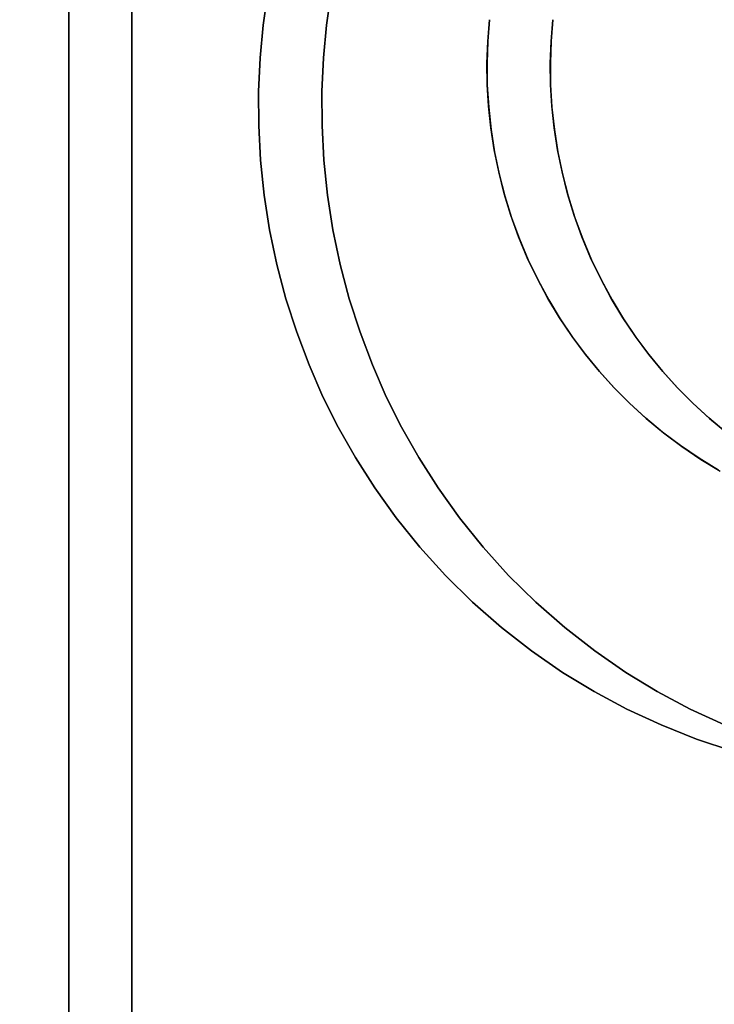
# Model space of a CAD drawing. Units: millimetres. Extents: x -1153402 to -508982, y -25440 to 273078.
# Drawn here: x -846637 to -846636, y 232200 to 232200 of the extents above; entities that cross this region are included whole.
import ezdxf

# ---------------------------------------------------------------- set-up
doc = ezdxf.new("R2010")
doc.units = ezdxf.units.MM

msp = doc.modelspace()

# ---------------------------------------------------------------- linework, layer by layer
for p, q in [((-846636.68059, 232200.42856), (-846636.68059, 232199.42503)), ((-846636.68059, 232199.42503), (-846636.68059, 232200.42856)), ((-846636.68059, 232200.42856), (-846636.68059, 232199.42503)), ((-846636.68059, 232199.42503), (-846636.68059, 232200.42856)), ((-846636.68059, 232200.42856), (-846636.68059, 232199.42503)), ((-846636.68059, 232199.42503), (-846636.68059, 232200.42856)), ((-846636.64923, 232200.42856), (-846636.64923, 232199.42503)), ((-846636.64923, 232199.42503), (-846636.64923, 232200.42856)), ((-846636.64923, 232200.42856), (-846636.64923, 232199.42503)), ((-846636.64923, 232199.42503), (-846636.64923, 232200.42856)), ((-846636.64923, 232200.42856), (-846636.64923, 232199.42503)), ((-846636.64923, 232199.42503), (-846636.64923, 232200.42856)), ((-846636.58418, 232200.20027), (-846636.5819, 232200.2162)), ((-846636.5819, 232200.2162), (-846636.58418, 232200.20027)), ((-846636.58418, 232200.20027), (-846636.5819, 232200.2162)), ((-846636.5819, 232200.2162), (-846636.58418, 232200.20027)), ((-846636.58418, 232200.20027), (-846636.5819, 232200.2162)), ((-846636.5819, 232200.2162), (-846636.58418, 232200.20027)), ((-846636.55282, 232200.20027), (-846636.55053, 232200.2162)), ((-846636.55053, 232200.2162), (-846636.55282, 232200.20027)), ((-846636.55282, 232200.20027), (-846636.55053, 232200.2162)), ((-846636.55053, 232200.2162), (-846636.55282, 232200.20027)), ((-846636.55282, 232200.20027), (-846636.55053, 232200.2162)), ((-846636.55053, 232200.2162), (-846636.55282, 232200.20027)), ((-846636.58572, 232200.18407), (-846636.58418, 232200.20027)), ((-846636.58418, 232200.20027), (-846636.58572, 232200.18407)), ((-846636.58572, 232200.18407), (-846636.58418, 232200.20027)), ((-846636.58418, 232200.20027), (-846636.58572, 232200.18407)), ((-846636.58572, 232200.18407), (-846636.58418, 232200.20027)), ((-846636.58418, 232200.20027), (-846636.58572, 232200.18407)), ((-846636.55436, 232200.18407), (-846636.55282, 232200.20027)), ((-846636.55282, 232200.20027), (-846636.55436, 232200.18407)), ((-846636.55436, 232200.18407), (-846636.55282, 232200.20027)), ((-846636.55282, 232200.20027), (-846636.55436, 232200.18407)), ((-846636.55436, 232200.18407), (-846636.55282, 232200.20027)), ((-846636.55282, 232200.20027), (-846636.55436, 232200.18407)), ((-846636.47299, 232200.19217), (-846636.4721, 232200.20298)), ((-846636.47299, 232200.19217), (-846636.4721, 232200.20298)), ((-846636.47299, 232200.19217), (-846636.4721, 232200.20298)), ((-846636.4721, 232200.20298), (-846636.47297, 232200.19239)), ((-846636.4721, 232200.20298), (-846636.47297, 232200.19239)), ((-846636.4721, 232200.20298), (-846636.47297, 232200.19239)), ((-846636.44163, 232200.19217), (-846636.44074, 232200.20298)), ((-846636.44163, 232200.19217), (-846636.44074, 232200.20298)), ((-846636.44163, 232200.19217), (-846636.44074, 232200.20298)), ((-846636.44074, 232200.20298), (-846636.44161, 232200.19239)), ((-846636.44074, 232200.20298), (-846636.44161, 232200.19239)), ((-846636.44074, 232200.20298), (-846636.44161, 232200.19239)), ((-846636.47336, 232200.18145), (-846636.47299, 232200.19217)), ((-846636.47336, 232200.18145), (-846636.47299, 232200.19217)), ((-846636.47336, 232200.18145), (-846636.47299, 232200.19217)), ((-846636.47297, 232200.19239), (-846636.47331, 232200.18161)), ((-846636.47297, 232200.19239), (-846636.47331, 232200.18161)), ((-846636.47297, 232200.19239), (-846636.47331, 232200.18161)), ((-846636.442, 232200.18145), (-846636.44163, 232200.19217)), ((-846636.442, 232200.18145), (-846636.44163, 232200.19217)), ((-846636.442, 232200.18145), (-846636.44163, 232200.19217)), ((-846636.44161, 232200.19239), (-846636.44195, 232200.18161)), ((-846636.44161, 232200.19239), (-846636.44195, 232200.18161)), ((-846636.44161, 232200.19239), (-846636.44195, 232200.18161)), ((-846636.58647, 232200.16743), (-846636.58572, 232200.18407)), ((-846636.58572, 232200.18407), (-846636.58647, 232200.16743)), ((-846636.58647, 232200.16743), (-846636.58572, 232200.18407)), ((-846636.58572, 232200.18407), (-846636.58647, 232200.16743)), ((-846636.58647, 232200.16743), (-846636.58572, 232200.18407)), ((-846636.58572, 232200.18407), (-846636.58647, 232200.16743)), ((-846636.55511, 232200.16743), (-846636.55436, 232200.18407)), ((-846636.55436, 232200.18407), (-846636.55511, 232200.16743)), ((-846636.55511, 232200.16743), (-846636.55436, 232200.18407)), ((-846636.55436, 232200.18407), (-846636.55511, 232200.16743)), ((-846636.55511, 232200.16743), (-846636.55436, 232200.18407)), ((-846636.55436, 232200.18407), (-846636.55511, 232200.16743)), ((-846636.47324, 232200.17085), (-846636.47336, 232200.18145)), ((-846636.47324, 232200.17085), (-846636.47336, 232200.18145)), ((-846636.47324, 232200.17085), (-846636.47336, 232200.18145)), ((-846636.47331, 232200.18161), (-846636.47318, 232200.17069)), ((-846636.47331, 232200.18161), (-846636.47318, 232200.17069)), ((-846636.47331, 232200.18161), (-846636.47318, 232200.17069)), ((-846636.44188, 232200.17085), (-846636.442, 232200.18145)), ((-846636.44188, 232200.17085), (-846636.442, 232200.18145)), ((-846636.44188, 232200.17085), (-846636.442, 232200.18145)), ((-846636.44195, 232200.18161), (-846636.44182, 232200.17069)), ((-846636.44195, 232200.18161), (-846636.44182, 232200.17069)), ((-846636.44195, 232200.18161), (-846636.44182, 232200.17069)), ((-846636.4726, 232200.16015), (-846636.47324, 232200.17085)), ((-846636.4726, 232200.16015), (-846636.47324, 232200.17085)), ((-846636.4726, 232200.16015), (-846636.47324, 232200.17085)), ((-846636.47318, 232200.17069), (-846636.47251, 232200.15967)), ((-846636.47318, 232200.17069), (-846636.47251, 232200.15967)), ((-846636.47318, 232200.17069), (-846636.47251, 232200.15967)), ((-846636.44124, 232200.16015), (-846636.44188, 232200.17085)), ((-846636.44124, 232200.16015), (-846636.44188, 232200.17085)), ((-846636.44124, 232200.16015), (-846636.44188, 232200.17085)), ((-846636.44182, 232200.17069), (-846636.44115, 232200.15967)), ((-846636.44182, 232200.17069), (-846636.44115, 232200.15967)), ((-846636.44182, 232200.17069), (-846636.44115, 232200.15967)), ((-846636.5864, 232200.15047), (-846636.58647, 232200.16743)), ((-846636.58647, 232200.16743), (-846636.5864, 232200.15047)), ((-846636.5864, 232200.15047), (-846636.58647, 232200.16743)), ((-846636.58647, 232200.16743), (-846636.5864, 232200.15047)), ((-846636.5864, 232200.15047), (-846636.58647, 232200.16743)), ((-846636.58647, 232200.16743), (-846636.5864, 232200.15047)), ((-846636.55504, 232200.15047), (-846636.55511, 232200.16743)), ((-846636.55511, 232200.16743), (-846636.55504, 232200.15047)), ((-846636.55504, 232200.15047), (-846636.55511, 232200.16743)), ((-846636.55511, 232200.16743), (-846636.55504, 232200.15047)), ((-846636.55504, 232200.15047), (-846636.55511, 232200.16743)), ((-846636.55511, 232200.16743), (-846636.55504, 232200.15047)), ((-846636.47144, 232200.14934), (-846636.4726, 232200.16015)), ((-846636.47144, 232200.14934), (-846636.4726, 232200.16015)), ((-846636.47144, 232200.14934), (-846636.4726, 232200.16015)), ((-846636.47251, 232200.15967), (-846636.47135, 232200.14862)), ((-846636.47251, 232200.15967), (-846636.47135, 232200.14862)), ((-846636.47251, 232200.15967), (-846636.47135, 232200.14862)), ((-846636.44008, 232200.14934), (-846636.44124, 232200.16015)), ((-846636.44008, 232200.14934), (-846636.44124, 232200.16015)), ((-846636.44008, 232200.14934), (-846636.44124, 232200.16015)), ((-846636.44115, 232200.15967), (-846636.43998, 232200.14862)), ((-846636.44115, 232200.15967), (-846636.43998, 232200.14862)), ((-846636.44115, 232200.15967), (-846636.43998, 232200.14862)), ((-846636.58551, 232200.1333), (-846636.5864, 232200.15047)), ((-846636.5864, 232200.15047), (-846636.58551, 232200.1333)), ((-846636.58551, 232200.1333), (-846636.5864, 232200.15047)), ((-846636.5864, 232200.15047), (-846636.58551, 232200.1333)), ((-846636.58551, 232200.1333), (-846636.5864, 232200.15047)), ((-846636.5864, 232200.15047), (-846636.58551, 232200.1333)), ((-846636.55415, 232200.1333), (-846636.55504, 232200.15047)), ((-846636.55504, 232200.15047), (-846636.55415, 232200.1333)), ((-846636.55415, 232200.1333), (-846636.55504, 232200.15047)), ((-846636.55504, 232200.15047), (-846636.55415, 232200.1333)), ((-846636.55415, 232200.1333), (-846636.55504, 232200.15047)), ((-846636.55504, 232200.15047), (-846636.55415, 232200.1333)), ((-846636.46977, 232200.13847), (-846636.47144, 232200.14934)), ((-846636.46977, 232200.13847), (-846636.47144, 232200.14934)), ((-846636.46977, 232200.13847), (-846636.47144, 232200.14934)), ((-846636.47135, 232200.14862), (-846636.46963, 232200.13756)), ((-846636.47135, 232200.14862), (-846636.46963, 232200.13756)), ((-846636.47135, 232200.14862), (-846636.46963, 232200.13756)), ((-846636.43841, 232200.13847), (-846636.44008, 232200.14934)), ((-846636.43841, 232200.13847), (-846636.44008, 232200.14934)), ((-846636.43841, 232200.13847), (-846636.44008, 232200.14934)), ((-846636.43998, 232200.14862), (-846636.43827, 232200.13756)), ((-846636.43998, 232200.14862), (-846636.43827, 232200.13756)), ((-846636.43998, 232200.14862), (-846636.43827, 232200.13756)), ((-846636.46755, 232200.12759), (-846636.46977, 232200.13847)), ((-846636.46755, 232200.12759), (-846636.46977, 232200.13847)), ((-846636.46755, 232200.12759), (-846636.46977, 232200.13847)), ((-846636.46963, 232200.13756), (-846636.46736, 232200.12656)), ((-846636.46963, 232200.13756), (-846636.46736, 232200.12656)), ((-846636.46963, 232200.13756), (-846636.46736, 232200.12656)), ((-846636.43618, 232200.12759), (-846636.43841, 232200.13847)), ((-846636.43618, 232200.12759), (-846636.43841, 232200.13847)), ((-846636.43618, 232200.12759), (-846636.43841, 232200.13847)), ((-846636.43827, 232200.13756), (-846636.436, 232200.12656)), ((-846636.43827, 232200.13756), (-846636.436, 232200.12656)), ((-846636.43827, 232200.13756), (-846636.436, 232200.12656)), ((-846636.58375, 232200.11602), (-846636.58551, 232200.1333)), ((-846636.58551, 232200.1333), (-846636.58375, 232200.11602)), ((-846636.58375, 232200.11602), (-846636.58551, 232200.1333)), ((-846636.58551, 232200.1333), (-846636.58375, 232200.11602)), ((-846636.58375, 232200.11602), (-846636.58551, 232200.1333)), ((-846636.58551, 232200.1333), (-846636.58375, 232200.11602)), ((-846636.55239, 232200.11602), (-846636.55415, 232200.1333)), ((-846636.55415, 232200.1333), (-846636.55239, 232200.11602)), ((-846636.55239, 232200.11602), (-846636.55415, 232200.1333)), ((-846636.55415, 232200.1333), (-846636.55239, 232200.11602)), ((-846636.55239, 232200.11602), (-846636.55415, 232200.1333)), ((-846636.55415, 232200.1333), (-846636.55239, 232200.11602)), ((-846636.46482, 232200.11675), (-846636.46755, 232200.12759)), ((-846636.46482, 232200.11675), (-846636.46755, 232200.12759)), ((-846636.46482, 232200.11675), (-846636.46755, 232200.12759)), ((-846636.46736, 232200.12656), (-846636.46455, 232200.11566)), ((-846636.46736, 232200.12656), (-846636.46455, 232200.11566)), ((-846636.46736, 232200.12656), (-846636.46455, 232200.11566)), ((-846636.43346, 232200.11675), (-846636.43618, 232200.12759)), ((-846636.43346, 232200.11675), (-846636.43618, 232200.12759)), ((-846636.43346, 232200.11675), (-846636.43618, 232200.12759)), ((-846636.436, 232200.12656), (-846636.43319, 232200.11566)), ((-846636.436, 232200.12656), (-846636.43319, 232200.11566)), ((-846636.436, 232200.12656), (-846636.43319, 232200.11566)), ((-846636.58105, 232200.09875), (-846636.58375, 232200.11602)), ((-846636.58375, 232200.11602), (-846636.58105, 232200.09875)), ((-846636.58105, 232200.09875), (-846636.58375, 232200.11602)), ((-846636.58375, 232200.11602), (-846636.58105, 232200.09875)), ((-846636.58105, 232200.09875), (-846636.58375, 232200.11602)), ((-846636.58375, 232200.11602), (-846636.58105, 232200.09875)), ((-846636.54969, 232200.09875), (-846636.55239, 232200.11602)), ((-846636.55239, 232200.11602), (-846636.54969, 232200.09875)), ((-846636.54969, 232200.09875), (-846636.55239, 232200.11602)), ((-846636.55239, 232200.11602), (-846636.54969, 232200.09875)), ((-846636.54969, 232200.09875), (-846636.55239, 232200.11602)), ((-846636.55239, 232200.11602), (-846636.54969, 232200.09875)), ((-846636.46155, 232200.106), (-846636.46482, 232200.11675)), ((-846636.46155, 232200.106), (-846636.46482, 232200.11675)), ((-846636.46155, 232200.106), (-846636.46482, 232200.11675)), ((-846636.46455, 232200.11566), (-846636.46118, 232200.10491)), ((-846636.46455, 232200.11566), (-846636.46118, 232200.10491)), ((-846636.46455, 232200.11566), (-846636.46118, 232200.10491)), ((-846636.43019, 232200.106), (-846636.43346, 232200.11675)), ((-846636.43019, 232200.106), (-846636.43346, 232200.11675)), ((-846636.43019, 232200.106), (-846636.43346, 232200.11675)), ((-846636.43319, 232200.11566), (-846636.42982, 232200.10491)), ((-846636.43319, 232200.11566), (-846636.42982, 232200.10491)), ((-846636.43319, 232200.11566), (-846636.42982, 232200.10491)), ((-846636.45775, 232200.0954), (-846636.46155, 232200.106)), ((-846636.45775, 232200.0954), (-846636.46155, 232200.106)), ((-846636.45775, 232200.0954), (-846636.46155, 232200.106)), ((-846636.42639, 232200.0954), (-846636.43019, 232200.106)), ((-846636.42639, 232200.0954), (-846636.43019, 232200.106)), ((-846636.42639, 232200.0954), (-846636.43019, 232200.106)), ((-846636.46118, 232200.10491), (-846636.45729, 232200.09435)), ((-846636.46118, 232200.10491), (-846636.45729, 232200.09435)), ((-846636.46118, 232200.10491), (-846636.45729, 232200.09435)), ((-846636.42982, 232200.10491), (-846636.42593, 232200.09435)), ((-846636.42982, 232200.10491), (-846636.42593, 232200.09435)), ((-846636.42982, 232200.10491), (-846636.42593, 232200.09435)), ((-846636.57743, 232200.0816), (-846636.58105, 232200.09875)), ((-846636.58105, 232200.09875), (-846636.57743, 232200.0816)), ((-846636.57743, 232200.0816), (-846636.58105, 232200.09875)), ((-846636.58105, 232200.09875), (-846636.57743, 232200.0816)), ((-846636.57743, 232200.0816), (-846636.58105, 232200.09875)), ((-846636.58105, 232200.09875), (-846636.57743, 232200.0816)), ((-846636.54607, 232200.0816), (-846636.54969, 232200.09875)), ((-846636.54969, 232200.09875), (-846636.54607, 232200.0816)), ((-846636.54607, 232200.0816), (-846636.54969, 232200.09875)), ((-846636.54969, 232200.09875), (-846636.54607, 232200.0816)), ((-846636.54607, 232200.0816), (-846636.54969, 232200.09875)), ((-846636.54969, 232200.09875), (-846636.54607, 232200.0816)), ((-846636.4534, 232200.08498), (-846636.45775, 232200.0954)), ((-846636.4534, 232200.08498), (-846636.45775, 232200.0954)), ((-846636.4534, 232200.08498), (-846636.45775, 232200.0954)), ((-846636.45729, 232200.09435), (-846636.4529, 232200.08401)), ((-846636.45729, 232200.09435), (-846636.4529, 232200.08401)), ((-846636.45729, 232200.09435), (-846636.4529, 232200.08401)), ((-846636.42204, 232200.08498), (-846636.42639, 232200.0954)), ((-846636.42204, 232200.08498), (-846636.42639, 232200.0954)), ((-846636.42204, 232200.08498), (-846636.42639, 232200.0954)), ((-846636.42593, 232200.09435), (-846636.42154, 232200.08401)), ((-846636.42593, 232200.09435), (-846636.42154, 232200.08401)), ((-846636.42593, 232200.09435), (-846636.42154, 232200.08401)), ((-846636.57295, 232200.06467), (-846636.57743, 232200.0816)), ((-846636.57743, 232200.0816), (-846636.57295, 232200.06467)), ((-846636.57295, 232200.06467), (-846636.57743, 232200.0816)), ((-846636.57743, 232200.0816), (-846636.57295, 232200.06467)), ((-846636.57295, 232200.06467), (-846636.57743, 232200.0816)), ((-846636.57743, 232200.0816), (-846636.57295, 232200.06467)), ((-846636.54158, 232200.06467), (-846636.54607, 232200.0816)), ((-846636.54607, 232200.0816), (-846636.54158, 232200.06467)), ((-846636.54158, 232200.06467), (-846636.54607, 232200.0816)), ((-846636.54607, 232200.0816), (-846636.54158, 232200.06467)), ((-846636.54158, 232200.06467), (-846636.54607, 232200.0816)), ((-846636.54607, 232200.0816), (-846636.54158, 232200.06467)), ((-846636.44853, 232200.0748), (-846636.4534, 232200.08498)), ((-846636.44853, 232200.0748), (-846636.4534, 232200.08498)), ((-846636.44853, 232200.0748), (-846636.4534, 232200.08498)), ((-846636.4529, 232200.08401), (-846636.44805, 232200.07394)), ((-846636.4529, 232200.08401), (-846636.44805, 232200.07394)), ((-846636.4529, 232200.08401), (-846636.44805, 232200.07394)), ((-846636.41716, 232200.0748), (-846636.42204, 232200.08498)), ((-846636.41716, 232200.0748), (-846636.42204, 232200.08498)), ((-846636.41716, 232200.0748), (-846636.42204, 232200.08498)), ((-846636.42154, 232200.08401), (-846636.41668, 232200.07394)), ((-846636.42154, 232200.08401), (-846636.41668, 232200.07394)), ((-846636.42154, 232200.08401), (-846636.41668, 232200.07394)), ((-846636.44317, 232200.06488), (-846636.44853, 232200.0748)), ((-846636.44317, 232200.06488), (-846636.44853, 232200.0748)), ((-846636.44317, 232200.06488), (-846636.44853, 232200.0748)), ((-846636.44805, 232200.07394), (-846636.44276, 232200.06417)), ((-846636.44805, 232200.07394), (-846636.44276, 232200.06417)), ((-846636.44805, 232200.07394), (-846636.44276, 232200.06417)), ((-846636.41181, 232200.06488), (-846636.41716, 232200.0748)), ((-846636.41181, 232200.06488), (-846636.41716, 232200.0748)), ((-846636.41181, 232200.06488), (-846636.41716, 232200.0748)), ((-846636.41668, 232200.07394), (-846636.4114, 232200.06417)), ((-846636.41668, 232200.07394), (-846636.4114, 232200.06417)), ((-846636.41668, 232200.07394), (-846636.4114, 232200.06417)), ((-846636.56759, 232200.04805), (-846636.57295, 232200.06467)), ((-846636.57295, 232200.06467), (-846636.56759, 232200.04805)), ((-846636.56759, 232200.04805), (-846636.57295, 232200.06467)), ((-846636.57295, 232200.06467), (-846636.56759, 232200.04805)), ((-846636.56759, 232200.04805), (-846636.57295, 232200.06467)), ((-846636.57295, 232200.06467), (-846636.56759, 232200.04805)), ((-846636.53623, 232200.04805), (-846636.54158, 232200.06467)), ((-846636.54158, 232200.06467), (-846636.53623, 232200.04805)), ((-846636.53623, 232200.04805), (-846636.54158, 232200.06467)), ((-846636.54158, 232200.06467), (-846636.53623, 232200.04805)), ((-846636.53623, 232200.04805), (-846636.54158, 232200.06467)), ((-846636.54158, 232200.06467), (-846636.53623, 232200.04805)), ((-846636.43736, 232200.05527), (-846636.44317, 232200.06488)), ((-846636.43736, 232200.05527), (-846636.44317, 232200.06488)), ((-846636.43736, 232200.05527), (-846636.44317, 232200.06488)), ((-846636.44276, 232200.06417), (-846636.43706, 232200.05474)), ((-846636.44276, 232200.06417), (-846636.43706, 232200.05474)), ((-846636.44276, 232200.06417), (-846636.43706, 232200.05474)), ((-846636.406, 232200.05527), (-846636.41181, 232200.06488)), ((-846636.406, 232200.05527), (-846636.41181, 232200.06488)), ((-846636.406, 232200.05527), (-846636.41181, 232200.06488)), ((-846636.4114, 232200.06417), (-846636.4057, 232200.05474)), ((-846636.4114, 232200.06417), (-846636.4057, 232200.05474)), ((-846636.4114, 232200.06417), (-846636.4057, 232200.05474)), ((-846636.43113, 232200.04599), (-846636.43736, 232200.05527)), ((-846636.43113, 232200.04599), (-846636.43736, 232200.05527)), ((-846636.43113, 232200.04599), (-846636.43736, 232200.05527)), ((-846636.43706, 232200.05474), (-846636.43097, 232200.04568)), ((-846636.43706, 232200.05474), (-846636.43097, 232200.04568)), ((-846636.43706, 232200.05474), (-846636.43097, 232200.04568)), ((-846636.39977, 232200.04599), (-846636.406, 232200.05527)), ((-846636.39977, 232200.04599), (-846636.406, 232200.05527)), ((-846636.39977, 232200.04599), (-846636.406, 232200.05527)), ((-846636.4057, 232200.05474), (-846636.39961, 232200.04568)), ((-846636.4057, 232200.05474), (-846636.39961, 232200.04568)), ((-846636.4057, 232200.05474), (-846636.39961, 232200.04568)), ((-846636.56148, 232200.03184), (-846636.56759, 232200.04805)), ((-846636.56759, 232200.04805), (-846636.56148, 232200.03184)), ((-846636.56148, 232200.03184), (-846636.56759, 232200.04805)), ((-846636.56759, 232200.04805), (-846636.56148, 232200.03184)), ((-846636.56148, 232200.03184), (-846636.56759, 232200.04805)), ((-846636.56759, 232200.04805), (-846636.56148, 232200.03184)), ((-846636.53012, 232200.03184), (-846636.53623, 232200.04805)), ((-846636.53623, 232200.04805), (-846636.53012, 232200.03184)), ((-846636.53012, 232200.03184), (-846636.53623, 232200.04805)), ((-846636.53623, 232200.04805), (-846636.53012, 232200.03184)), ((-846636.53012, 232200.03184), (-846636.53623, 232200.04805)), ((-846636.53623, 232200.04805), (-846636.53012, 232200.03184)), ((-846636.42454, 232200.03708), (-846636.43113, 232200.04599)), ((-846636.42454, 232200.03708), (-846636.43113, 232200.04599)), ((-846636.42454, 232200.03708), (-846636.43113, 232200.04599)), ((-846636.43097, 232200.04568), (-846636.42456, 232200.03704)), ((-846636.43097, 232200.04568), (-846636.42456, 232200.03704)), ((-846636.43097, 232200.04568), (-846636.42456, 232200.03704)), ((-846636.39318, 232200.03708), (-846636.39977, 232200.04599)), ((-846636.39318, 232200.03708), (-846636.39977, 232200.04599)), ((-846636.39318, 232200.03708), (-846636.39977, 232200.04599)), ((-846636.39961, 232200.04568), (-846636.3932, 232200.03704)), ((-846636.39961, 232200.04568), (-846636.3932, 232200.03704)), ((-846636.39961, 232200.04568), (-846636.3932, 232200.03704)), ((-846636.42456, 232200.03704), (-846636.41776, 232200.02875)), ((-846636.42456, 232200.03704), (-846636.41776, 232200.02875)), ((-846636.42456, 232200.03704), (-846636.41776, 232200.02875)), ((-846636.41758, 232200.02858), (-846636.42454, 232200.03708)), ((-846636.41758, 232200.02858), (-846636.42454, 232200.03708)), ((-846636.41758, 232200.02858), (-846636.42454, 232200.03708)), ((-846636.3932, 232200.03704), (-846636.3864, 232200.02875)), ((-846636.3932, 232200.03704), (-846636.3864, 232200.02875)), ((-846636.3932, 232200.03704), (-846636.3864, 232200.02875)), ((-846636.38622, 232200.02858), (-846636.39318, 232200.03708)), ((-846636.38622, 232200.02858), (-846636.39318, 232200.03708)), ((-846636.38622, 232200.02858), (-846636.39318, 232200.03708)), ((-846636.55461, 232200.01613), (-846636.56148, 232200.03184)), ((-846636.56148, 232200.03184), (-846636.55461, 232200.01613)), ((-846636.55461, 232200.01613), (-846636.56148, 232200.03184)), ((-846636.56148, 232200.03184), (-846636.55461, 232200.01613)), ((-846636.55461, 232200.01613), (-846636.56148, 232200.03184)), ((-846636.56148, 232200.03184), (-846636.55461, 232200.01613)), ((-846636.52325, 232200.01613), (-846636.53012, 232200.03184)), ((-846636.53012, 232200.03184), (-846636.52325, 232200.01613)), ((-846636.52325, 232200.01613), (-846636.53012, 232200.03184)), ((-846636.53012, 232200.03184), (-846636.52325, 232200.01613)), ((-846636.52325, 232200.01613), (-846636.53012, 232200.03184)), ((-846636.53012, 232200.03184), (-846636.52325, 232200.01613)), ((-846636.41776, 232200.02875), (-846636.41046, 232200.02069)), ((-846636.41776, 232200.02875), (-846636.41046, 232200.02069)), ((-846636.41776, 232200.02875), (-846636.41046, 232200.02069)), ((-846636.41033, 232200.02051), (-846636.41758, 232200.02858)), ((-846636.41033, 232200.02051), (-846636.41758, 232200.02858)), ((-846636.41033, 232200.02051), (-846636.41758, 232200.02858)), ((-846636.3864, 232200.02875), (-846636.3791, 232200.02069)), ((-846636.3864, 232200.02875), (-846636.3791, 232200.02069)), ((-846636.3864, 232200.02875), (-846636.3791, 232200.02069)), ((-846636.37896, 232200.02051), (-846636.38622, 232200.02858)), ((-846636.37896, 232200.02051), (-846636.38622, 232200.02858)), ((-846636.37896, 232200.02051), (-846636.38622, 232200.02858)), ((-846636.41046, 232200.02069), (-846636.40268, 232200.01288)), ((-846636.41046, 232200.02069), (-846636.40268, 232200.01288)), ((-846636.41046, 232200.02069), (-846636.40268, 232200.01288)), ((-846636.40277, 232200.0129), (-846636.41033, 232200.02051)), ((-846636.40277, 232200.0129), (-846636.41033, 232200.02051)), ((-846636.40277, 232200.0129), (-846636.41033, 232200.02051)), ((-846636.3791, 232200.02069), (-846636.37132, 232200.01288)), ((-846636.3791, 232200.02069), (-846636.37132, 232200.01288)), ((-846636.3791, 232200.02069), (-846636.37132, 232200.01288)), ((-846636.37141, 232200.0129), (-846636.37896, 232200.02051)), ((-846636.37141, 232200.0129), (-846636.37896, 232200.02051)), ((-846636.37141, 232200.0129), (-846636.37896, 232200.02051)), ((-846636.54706, 232200.00101), (-846636.55461, 232200.01613)), ((-846636.55461, 232200.01613), (-846636.54706, 232200.00101)), ((-846636.54706, 232200.00101), (-846636.55461, 232200.01613)), ((-846636.55461, 232200.01613), (-846636.54706, 232200.00101)), ((-846636.54706, 232200.00101), (-846636.55461, 232200.01613)), ((-846636.55461, 232200.01613), (-846636.54706, 232200.00101)), ((-846636.5157, 232200.00101), (-846636.52325, 232200.01613)), ((-846636.52325, 232200.01613), (-846636.5157, 232200.00101)), ((-846636.5157, 232200.00101), (-846636.52325, 232200.01613)), ((-846636.52325, 232200.01613), (-846636.5157, 232200.00101)), ((-846636.5157, 232200.00101), (-846636.52325, 232200.01613)), ((-846636.52325, 232200.01613), (-846636.5157, 232200.00101)), ((-846636.39478, 232200.0056), (-846636.40277, 232200.0129)), ((-846636.39478, 232200.0056), (-846636.40277, 232200.0129)), ((-846636.39478, 232200.0056), (-846636.40277, 232200.0129)), ((-846636.40268, 232200.01288), (-846636.39446, 232200.00537)), ((-846636.40268, 232200.01288), (-846636.39446, 232200.00537)), ((-846636.40268, 232200.01288), (-846636.39446, 232200.00537)), ((-846636.36342, 232200.0056), (-846636.37141, 232200.0129)), ((-846636.36342, 232200.0056), (-846636.37141, 232200.0129)), ((-846636.36342, 232200.0056), (-846636.37141, 232200.0129)), ((-846636.37132, 232200.01288), (-846636.3631, 232200.00537)), ((-846636.37132, 232200.01288), (-846636.3631, 232200.00537)), ((-846636.37132, 232200.01288), (-846636.3631, 232200.00537)), ((-846636.38636, 232199.99859), (-846636.39478, 232200.0056)), ((-846636.38636, 232199.99859), (-846636.39478, 232200.0056)), ((-846636.38636, 232199.99859), (-846636.39478, 232200.0056)), ((-846636.39446, 232200.00537), (-846636.38584, 232199.99821)), ((-846636.39446, 232200.00537), (-846636.38584, 232199.99821)), ((-846636.39446, 232200.00537), (-846636.38584, 232199.99821)), ((-846636.355, 232199.99859), (-846636.36342, 232200.0056)), ((-846636.355, 232199.99859), (-846636.36342, 232200.0056)), ((-846636.355, 232199.99859), (-846636.36342, 232200.0056)), ((-846636.3631, 232200.00537), (-846636.35447, 232199.99821)), ((-846636.3631, 232200.00537), (-846636.35447, 232199.99821)), ((-846636.3631, 232200.00537), (-846636.35447, 232199.99821)), ((-846636.53852, 232199.98598), (-846636.54706, 232200.00101)), ((-846636.54706, 232200.00101), (-846636.53852, 232199.98598)), ((-846636.53852, 232199.98598), (-846636.54706, 232200.00101)), ((-846636.54706, 232200.00101), (-846636.53852, 232199.98598)), ((-846636.53852, 232199.98598), (-846636.54706, 232200.00101)), ((-846636.54706, 232200.00101), (-846636.53852, 232199.98598)), ((-846636.50716, 232199.98598), (-846636.5157, 232200.00101)), ((-846636.5157, 232200.00101), (-846636.50716, 232199.98598)), ((-846636.50716, 232199.98598), (-846636.5157, 232200.00101)), ((-846636.5157, 232200.00101), (-846636.50716, 232199.98598)), ((-846636.50716, 232199.98598), (-846636.5157, 232200.00101)), ((-846636.5157, 232200.00101), (-846636.50716, 232199.98598)), ((-846636.3775, 232199.99192), (-846636.38636, 232199.99859)), ((-846636.3775, 232199.99192), (-846636.38636, 232199.99859)), ((-846636.3775, 232199.99192), (-846636.38636, 232199.99859)), ((-846636.38584, 232199.99821), (-846636.37684, 232199.99142)), ((-846636.38584, 232199.99821), (-846636.37684, 232199.99142)), ((-846636.38584, 232199.99821), (-846636.37684, 232199.99142)), ((-846636.36826, 232199.98562), (-846636.3775, 232199.99192)), ((-846636.36826, 232199.98562), (-846636.3775, 232199.99192)), ((-846636.36826, 232199.98562), (-846636.3775, 232199.99192)), ((-846636.37684, 232199.99142), (-846636.36748, 232199.98506)), ((-846636.37684, 232199.99142), (-846636.36748, 232199.98506)), ((-846636.37684, 232199.99142), (-846636.36748, 232199.98506)), ((-846636.52891, 232199.97094), (-846636.53852, 232199.98598)), ((-846636.53852, 232199.98598), (-846636.52891, 232199.97094)), ((-846636.52891, 232199.97094), (-846636.53852, 232199.98598)), ((-846636.53852, 232199.98598), (-846636.52891, 232199.97094)), ((-846636.52891, 232199.97094), (-846636.53852, 232199.98598)), ((-846636.53852, 232199.98598), (-846636.52891, 232199.97094)), ((-846636.49755, 232199.97094), (-846636.50716, 232199.98598)), ((-846636.50716, 232199.98598), (-846636.49755, 232199.97094)), ((-846636.49755, 232199.97094), (-846636.50716, 232199.98598)), ((-846636.50716, 232199.98598), (-846636.49755, 232199.97094)), ((-846636.49755, 232199.97094), (-846636.50716, 232199.98598)), ((-846636.50716, 232199.98598), (-846636.49755, 232199.97094)), ((-846636.35867, 232199.97973), (-846636.36826, 232199.98562)), ((-846636.35867, 232199.97973), (-846636.36826, 232199.98562)), ((-846636.35867, 232199.97973), (-846636.36826, 232199.98562)), ((-846636.36748, 232199.98506), (-846636.35777, 232199.97916)), ((-846636.36748, 232199.98506), (-846636.35777, 232199.97916)), ((-846636.36748, 232199.98506), (-846636.35777, 232199.97916)), ((-846636.51827, 232199.95608), (-846636.52891, 232199.97094)), ((-846636.52891, 232199.97094), (-846636.51827, 232199.95608)), ((-846636.51827, 232199.95608), (-846636.52891, 232199.97094)), ((-846636.52891, 232199.97094), (-846636.51827, 232199.95608)), ((-846636.51827, 232199.95608), (-846636.52891, 232199.97094)), ((-846636.52891, 232199.97094), (-846636.51827, 232199.95608)), ((-846636.48691, 232199.95608), (-846636.49755, 232199.97094)), ((-846636.49755, 232199.97094), (-846636.48691, 232199.95608)), ((-846636.48691, 232199.95608), (-846636.49755, 232199.97094)), ((-846636.49755, 232199.97094), (-846636.48691, 232199.95608)), ((-846636.48691, 232199.95608), (-846636.49755, 232199.97094)), ((-846636.49755, 232199.97094), (-846636.48691, 232199.95608)), ((-846636.50659, 232199.94157), (-846636.51827, 232199.95608)), ((-846636.51827, 232199.95608), (-846636.50659, 232199.94157)), ((-846636.50659, 232199.94157), (-846636.51827, 232199.95608)), ((-846636.51827, 232199.95608), (-846636.50659, 232199.94157)), ((-846636.50659, 232199.94157), (-846636.51827, 232199.95608)), ((-846636.51827, 232199.95608), (-846636.50659, 232199.94157)), ((-846636.47523, 232199.94157), (-846636.48691, 232199.95608)), ((-846636.48691, 232199.95608), (-846636.47523, 232199.94157)), ((-846636.47523, 232199.94157), (-846636.48691, 232199.95608)), ((-846636.48691, 232199.95608), (-846636.47523, 232199.94157)), ((-846636.47523, 232199.94157), (-846636.48691, 232199.95608)), ((-846636.48691, 232199.95608), (-846636.47523, 232199.94157)), ((-846636.49398, 232199.92758), (-846636.50659, 232199.94157)), ((-846636.50659, 232199.94157), (-846636.49398, 232199.92758)), ((-846636.49398, 232199.92758), (-846636.50659, 232199.94157)), ((-846636.50659, 232199.94157), (-846636.49398, 232199.92758)), ((-846636.49398, 232199.92758), (-846636.50659, 232199.94157)), ((-846636.50659, 232199.94157), (-846636.49398, 232199.92758)), ((-846636.46262, 232199.92758), (-846636.47523, 232199.94157)), ((-846636.47523, 232199.94157), (-846636.46262, 232199.92758)), ((-846636.46262, 232199.92758), (-846636.47523, 232199.94157)), ((-846636.47523, 232199.94157), (-846636.46262, 232199.92758)), ((-846636.46262, 232199.92758), (-846636.47523, 232199.94157)), ((-846636.47523, 232199.94157), (-846636.46262, 232199.92758)), ((-846636.48045, 232199.91428), (-846636.49398, 232199.92758)), ((-846636.49398, 232199.92758), (-846636.48045, 232199.91428)), ((-846636.48045, 232199.91428), (-846636.49398, 232199.92758)), ((-846636.49398, 232199.92758), (-846636.48045, 232199.91428)), ((-846636.48045, 232199.91428), (-846636.49398, 232199.92758)), ((-846636.49398, 232199.92758), (-846636.48045, 232199.91428)), ((-846636.44909, 232199.91428), (-846636.46262, 232199.92758)), ((-846636.46262, 232199.92758), (-846636.44909, 232199.91428)), ((-846636.44909, 232199.91428), (-846636.46262, 232199.92758)), ((-846636.46262, 232199.92758), (-846636.44909, 232199.91428)), ((-846636.44909, 232199.91428), (-846636.46262, 232199.92758)), ((-846636.46262, 232199.92758), (-846636.44909, 232199.91428)), ((-846636.46617, 232199.90177), (-846636.48045, 232199.91428)), ((-846636.48045, 232199.91428), (-846636.46617, 232199.90177)), ((-846636.46617, 232199.90177), (-846636.48045, 232199.91428)), ((-846636.48045, 232199.91428), (-846636.46617, 232199.90177)), ((-846636.46617, 232199.90177), (-846636.48045, 232199.91428)), ((-846636.48045, 232199.91428), (-846636.46617, 232199.90177)), ((-846636.43481, 232199.90177), (-846636.44909, 232199.91428)), ((-846636.44909, 232199.91428), (-846636.43481, 232199.90177)), ((-846636.43481, 232199.90177), (-846636.44909, 232199.91428)), ((-846636.44909, 232199.91428), (-846636.43481, 232199.90177)), ((-846636.43481, 232199.90177), (-846636.44909, 232199.91428)), ((-846636.44909, 232199.91428), (-846636.43481, 232199.90177)), ((-846636.45127, 232199.89014), (-846636.46617, 232199.90177)), ((-846636.46617, 232199.90177), (-846636.45127, 232199.89014)), ((-846636.45127, 232199.89014), (-846636.46617, 232199.90177)), ((-846636.46617, 232199.90177), (-846636.45127, 232199.89014)), ((-846636.45127, 232199.89014), (-846636.46617, 232199.90177)), ((-846636.46617, 232199.90177), (-846636.45127, 232199.89014)), ((-846636.41991, 232199.89014), (-846636.43481, 232199.90177)), ((-846636.43481, 232199.90177), (-846636.41991, 232199.89014)), ((-846636.41991, 232199.89014), (-846636.43481, 232199.90177)), ((-846636.43481, 232199.90177), (-846636.41991, 232199.89014)), ((-846636.41991, 232199.89014), (-846636.43481, 232199.90177)), ((-846636.43481, 232199.90177), (-846636.41991, 232199.89014)), ((-846636.43594, 232199.8795), (-846636.45127, 232199.89014)), ((-846636.45127, 232199.89014), (-846636.43594, 232199.8795)), ((-846636.43594, 232199.8795), (-846636.45127, 232199.89014)), ((-846636.45127, 232199.89014), (-846636.43594, 232199.8795)), ((-846636.43594, 232199.8795), (-846636.45127, 232199.89014)), ((-846636.45127, 232199.89014), (-846636.43594, 232199.8795)), ((-846636.40458, 232199.8795), (-846636.41991, 232199.89014)), ((-846636.41991, 232199.89014), (-846636.40458, 232199.8795)), ((-846636.40458, 232199.8795), (-846636.41991, 232199.89014)), ((-846636.41991, 232199.89014), (-846636.40458, 232199.8795)), ((-846636.40458, 232199.8795), (-846636.41991, 232199.89014)), ((-846636.41991, 232199.89014), (-846636.40458, 232199.8795)), ((-846636.42033, 232199.86994), (-846636.43594, 232199.8795)), ((-846636.43594, 232199.8795), (-846636.42033, 232199.86994)), ((-846636.42033, 232199.86994), (-846636.43594, 232199.8795)), ((-846636.43594, 232199.8795), (-846636.42033, 232199.86994)), ((-846636.42033, 232199.86994), (-846636.43594, 232199.8795)), ((-846636.43594, 232199.8795), (-846636.42033, 232199.86994)), ((-846636.38897, 232199.86994), (-846636.40458, 232199.8795)), ((-846636.40458, 232199.8795), (-846636.38897, 232199.86994)), ((-846636.38897, 232199.86994), (-846636.40458, 232199.8795)), ((-846636.40458, 232199.8795), (-846636.38897, 232199.86994)), ((-846636.38897, 232199.86994), (-846636.40458, 232199.8795)), ((-846636.40458, 232199.8795), (-846636.38897, 232199.86994)), ((-846636.4041, 232199.86128), (-846636.42033, 232199.86994)), ((-846636.42033, 232199.86994), (-846636.4041, 232199.86128)), ((-846636.4041, 232199.86128), (-846636.42033, 232199.86994)), ((-846636.42033, 232199.86994), (-846636.4041, 232199.86128)), ((-846636.4041, 232199.86128), (-846636.42033, 232199.86994)), ((-846636.42033, 232199.86994), (-846636.4041, 232199.86128)), ((-846636.37274, 232199.86128), (-846636.38897, 232199.86994)), ((-846636.38897, 232199.86994), (-846636.37274, 232199.86128)), ((-846636.37274, 232199.86128), (-846636.38897, 232199.86994)), ((-846636.38897, 232199.86994), (-846636.37274, 232199.86128)), ((-846636.37274, 232199.86128), (-846636.38897, 232199.86994)), ((-846636.38897, 232199.86994), (-846636.37274, 232199.86128)), ((-846636.38712, 232199.85342), (-846636.4041, 232199.86128)), ((-846636.4041, 232199.86128), (-846636.38712, 232199.85342)), ((-846636.38712, 232199.85342), (-846636.4041, 232199.86128)), ((-846636.4041, 232199.86128), (-846636.38712, 232199.85342)), ((-846636.38712, 232199.85342), (-846636.4041, 232199.86128)), ((-846636.4041, 232199.86128), (-846636.38712, 232199.85342)), ((-846636.35576, 232199.85342), (-846636.37274, 232199.86128)), ((-846636.37274, 232199.86128), (-846636.35576, 232199.85342)), ((-846636.35576, 232199.85342), (-846636.37274, 232199.86128)), ((-846636.37274, 232199.86128), (-846636.35576, 232199.85342)), ((-846636.35576, 232199.85342), (-846636.37274, 232199.86128)), ((-846636.37274, 232199.86128), (-846636.35576, 232199.85342)), ((-846636.36952, 232199.84645), (-846636.38712, 232199.85342)), ((-846636.38712, 232199.85342), (-846636.36952, 232199.84645)), ((-846636.36952, 232199.84645), (-846636.38712, 232199.85342)), ((-846636.38712, 232199.85342), (-846636.36952, 232199.84645)), ((-846636.36952, 232199.84645), (-846636.38712, 232199.85342)), ((-846636.38712, 232199.85342), (-846636.36952, 232199.84645)), ((-846636.3515, 232199.84046), (-846636.36952, 232199.84645)), ((-846636.36952, 232199.84645), (-846636.3515, 232199.84046)), ((-846636.3515, 232199.84046), (-846636.36952, 232199.84645)), ((-846636.36952, 232199.84645), (-846636.3515, 232199.84046)), ((-846636.3515, 232199.84046), (-846636.36952, 232199.84645)), ((-846636.36952, 232199.84645), (-846636.3515, 232199.84046))]:
    msp.add_line(p, q)
for centre, radius, start, end in [((-846636.68059, 232199.42503), 3, 89.99998, 180.00002), ((-846636.68059, 232199.42503), 3, 89.99998, 180.00002), ((-846636.68059, 232199.42503), 3, 89.99998, 180.00002), ((-846636.68059, 232199.42503), 3, 89.99998, 180.00002), ((-846636.68059, 232199.42503), 3, 89.99998, 180.00002), ((-846636.68059, 232199.42503), 3, 89.99998, 180.00002), ((-846636.64923, 232199.42503), 3, 89.99998, 180.00002), ((-846636.64923, 232199.42503), 3, 89.99998, 180.00002), ((-846636.64923, 232199.42503), 3, 89.99998, 180.00002), ((-846636.64923, 232199.42503), 3, 89.99998, 180.00002), ((-846636.64923, 232199.42503), 3, 89.99998, 180.00002), ((-846636.64923, 232199.42503), 3, 89.99998, 180.00002), ((-846636.68059, 232199.42503), 3, 359.99998, 89.99998), ((-846636.68059, 232199.42503), 3, 359.99998, 89.99998), ((-846636.68059, 232199.42503), 3, 359.99998, 89.99998), ((-846636.68059, 232199.42503), 3, 359.99998, 89.99998), ((-846636.68059, 232199.42503), 3, 359.99998, 89.99998), ((-846636.68059, 232199.42503), 3, 359.99998, 89.99998), ((-846636.64923, 232199.42503), 3, 359.99998, 89.99998), ((-846636.64923, 232199.42503), 3, 359.99998, 89.99998), ((-846636.64923, 232199.42503), 3, 359.99998, 89.99998), ((-846636.64923, 232199.42503), 3, 359.99998, 89.99998), ((-846636.64923, 232199.42503), 3, 359.99998, 89.99998), ((-846636.64923, 232199.42503), 3, 359.99998, 89.99998), ((-846636.68059, 232199.42503), 2.97087, 89.99998, 180.00002), ((-846636.68059, 232199.42503), 2.97087, 89.99998, 180.00002), ((-846636.68059, 232199.42503), 2.97087, 89.99998, 180.00002), ((-846636.68059, 232199.42503), 2.97087, 89.99998, 180.00002), ((-846636.68059, 232199.42503), 2.97087, 89.99998, 180.00002), ((-846636.68059, 232199.42503), 2.97087, 89.99998, 180.00002), ((-846636.64923, 232199.42503), 2.97087, 89.99998, 180.00002), ((-846636.64923, 232199.42503), 2.97087, 89.99998, 180.00002), ((-846636.64923, 232199.42503), 2.97087, 89.99998, 180.00002), ((-846636.64923, 232199.42503), 2.97087, 89.99998, 180.00002), ((-846636.64923, 232199.42503), 2.97087, 89.99998, 180.00002), ((-846636.64923, 232199.42503), 2.97087, 89.99998, 180.00002), ((-846636.68059, 232199.42503), 2.97087, 359.99998, 89.99998), ((-846636.68059, 232199.42503), 2.97087, 359.99998, 89.99998), ((-846636.68059, 232199.42503), 2.97087, 359.99998, 89.99998), ((-846636.68059, 232199.42503), 2.97087, 359.99998, 89.99998), ((-846636.68059, 232199.42503), 2.97087, 359.99998, 89.99998), ((-846636.68059, 232199.42503), 2.97087, 359.99998, 89.99998), ((-846636.64923, 232199.42503), 2.97087, 359.99998, 89.99998), ((-846636.64923, 232199.42503), 2.97087, 359.99998, 89.99998), ((-846636.64923, 232199.42503), 2.97087, 359.99998, 89.99998), ((-846636.64923, 232199.42503), 2.97087, 359.99998, 89.99998), ((-846636.64923, 232199.42503), 2.97087, 359.99998, 89.99998), ((-846636.64923, 232199.42503), 2.97087, 359.99998, 89.99998), ((-846636.68059, 232199.42503), 2.49558, 89.99998, 180.00002), ((-846636.68059, 232199.42503), 2.49558, 89.99998, 180.00002), ((-846636.68059, 232199.42503), 2.49558, 89.99998, 180.00002), ((-846636.68059, 232199.42503), 2.49558, 89.99998, 180.00002), ((-846636.68059, 232199.42503), 2.49558, 89.99998, 180.00002), ((-846636.68059, 232199.42503), 2.49558, 89.99998, 180.00002), ((-846636.64923, 232199.42503), 2.49558, 89.99998, 180.00002), ((-846636.64923, 232199.42503), 2.49558, 89.99998, 180.00002), ((-846636.64923, 232199.42503), 2.49558, 89.99998, 180.00002), ((-846636.64923, 232199.42503), 2.49558, 89.99998, 180.00002), ((-846636.64923, 232199.42503), 2.49558, 89.99998, 180.00002), ((-846636.64923, 232199.42503), 2.49558, 89.99998, 180.00002), ((-846636.68059, 232199.42503), 2.49558, 359.99998, 89.99998), ((-846636.68059, 232199.42503), 2.49558, 359.99998, 89.99998), ((-846636.68059, 232199.42503), 2.49558, 359.99998, 89.99998), ((-846636.68059, 232199.42503), 2.49558, 359.99998, 89.99998), ((-846636.68059, 232199.42503), 2.49558, 359.99998, 89.99998), ((-846636.68059, 232199.42503), 2.49558, 359.99998, 89.99998), ((-846636.64923, 232199.42503), 2.49558, 359.99998, 89.99998), ((-846636.64923, 232199.42503), 2.49558, 359.99998, 89.99998), ((-846636.64923, 232199.42503), 2.49558, 359.99998, 89.99998), ((-846636.64923, 232199.42503), 2.49558, 359.99998, 89.99998), ((-846636.64923, 232199.42503), 2.49558, 359.99998, 89.99998), ((-846636.64923, 232199.42503), 2.49558, 359.99998, 89.99998)]:
    msp.add_arc(centre, radius, start, end)

doc.saveas('drawing.dxf')
